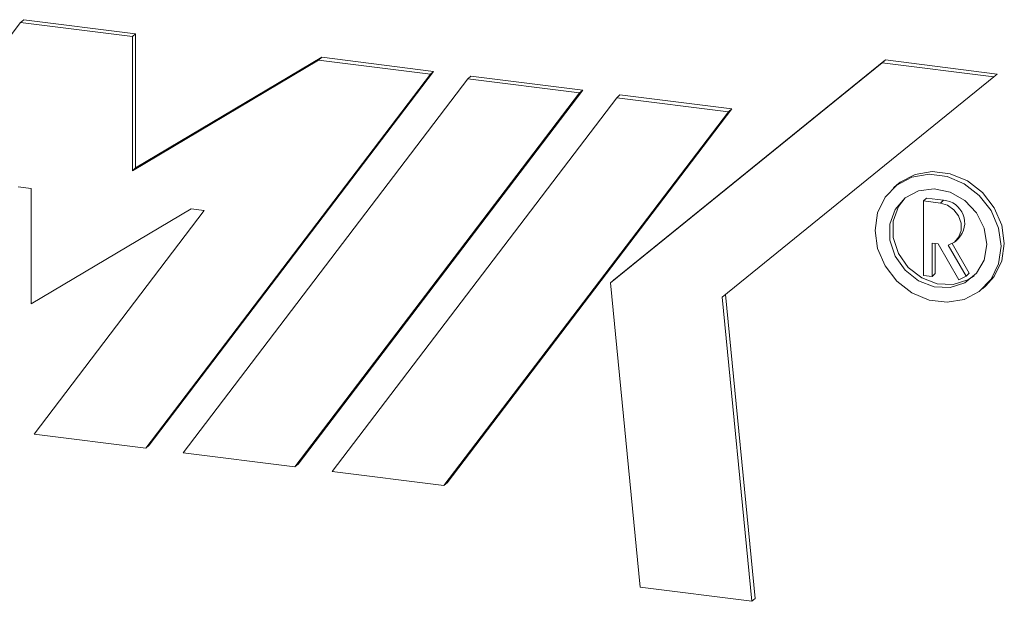
# Model space of a CAD drawing. Units: millimetres. Extents: x -67 to 8297, y -1800 to -146.
# Drawn here: x 3647 to 3712, y -1320 to -1282 of the extents above; entities that cross this region are included whole.
import ezdxf

# ---------------------------------------------------------------- set-up
doc = ezdxf.new("R2010")
doc.units = ezdxf.units.MM

msp = doc.modelspace()

# ---------------------------------------------------------------- linework, layer by layer
at = {"color": 7, "linetype": 'Continuous', "lineweight": 18}
for p, q in [((3628.758, -1306.503), (3647.425, -1281.985)), ((3647.425, -1281.985), (3647.637, -1281.798)), ((3647.425, -1281.985), (3654.756, -1282.908)), ((3647.637, -1281.798), (3654.968, -1282.721)), ((3654.756, -1282.908), (3654.968, -1282.721)), ((3654.756, -1282.908), (3654.756, -1291.703)), ((3654.968, -1282.721), (3654.968, -1291.515)), ((3654.756, -1291.703), (3666.975, -1284.448)), ((3654.968, -1291.515), (3667.187, -1284.261)), ((3666.975, -1284.448), (3667.187, -1284.261)), ((3666.975, -1284.448), (3674.306, -1285.371)), ((3667.187, -1284.261), (3674.518, -1285.184)), ((3686.112, -1299.062), (3703.939, -1284.627)), ((3686.324, -1298.875), (3704.151, -1284.439)), ((3703.939, -1284.627), (3704.151, -1284.439)), ((3703.939, -1284.627), (3711.271, -1285.55)), ((3704.151, -1284.439), (3711.483, -1285.363)), ((3674.518, -1285.184), (3655.851, -1309.703)), ((3674.306, -1285.371), (3674.518, -1285.184)), ((3674.306, -1285.371), (3655.639, -1309.89)), ((3658.083, -1310.198), (3676.75, -1285.679)), ((3676.75, -1285.679), (3676.962, -1285.492)), ((3676.75, -1285.679), (3684.081, -1286.603)), ((3676.962, -1285.492), (3684.293, -1286.416)), ((3711.271, -1285.55), (3693.443, -1299.986)), ((3711.271, -1285.55), (3711.483, -1285.363)), ((3684.293, -1286.416), (3665.626, -1310.934)), ((3684.081, -1286.603), (3684.293, -1286.416)), ((3684.081, -1286.603), (3665.414, -1311.121)), ((3667.858, -1311.429), (3686.525, -1286.911)), ((3686.525, -1286.911), (3686.737, -1286.724)), ((3686.525, -1286.911), (3693.856, -1287.835)), ((3686.737, -1286.724), (3694.069, -1287.647)), ((3693.856, -1287.835), (3675.189, -1312.353)), ((3694.069, -1287.647), (3675.401, -1312.166)), ((3693.856, -1287.835), (3694.069, -1287.647)), ((3654.756, -1291.703), (3654.968, -1291.515)), ((3648.11, -1292.87), (3647.254, -1292.762)), ((3648.11, -1300.432), (3648.11, -1292.87)), ((3704.894, -1292.632), (3704.682, -1292.819)), ((3706.642, -1293.683), (3706.854, -1293.496)), ((3706.854, -1293.496), (3707.971, -1293.637)), ((3707.759, -1293.824), (3707.971, -1293.637)), ((3658.617, -1294.193), (3648.11, -1300.432)), ((3648.308, -1308.966), (3659.473, -1294.301)), ((3659.473, -1294.301), (3658.617, -1294.193)), ((3706.642, -1298.564), (3706.642, -1293.683)), ((3706.642, -1293.683), (3707.759, -1293.824)), ((3708.74, -1296.335), (3708.952, -1296.148)), ((3707.605, -1296.504), (3707.21, -1296.454)), ((3707.21, -1298.635), (3707.21, -1296.454)), ((3707.422, -1298.448), (3707.422, -1296.481)), ((3707.605, -1296.504), (3708.958, -1298.856)), ((3709.439, -1298.613), (3708.274, -1296.586)), ((3709.652, -1298.426), (3708.533, -1296.481)), ((3706.642, -1298.564), (3707.21, -1298.635)), ((3707.21, -1298.635), (3707.422, -1298.448)), ((3708.958, -1298.856), (3709.439, -1298.613)), ((3709.439, -1298.613), (3709.652, -1298.426)), ((3686.112, -1299.062), (3686.324, -1298.875)), ((3688.067, -1319.013), (3686.112, -1299.062)), ((3710.528, -1299.447), (3710.74, -1299.26)), ((3693.443, -1299.986), (3695.398, -1319.937)), ((3693.656, -1299.813), (3695.61, -1319.75)), ((3655.639, -1309.89), (3648.308, -1308.966)), ((3655.639, -1309.89), (3655.851, -1309.703)), ((3665.414, -1311.121), (3658.083, -1310.198)), ((3665.414, -1311.121), (3665.626, -1310.934)), ((3675.189, -1312.353), (3667.858, -1311.429)), ((3675.189, -1312.353), (3675.401, -1312.166)), ((3695.398, -1319.937), (3688.067, -1319.013)), ((3695.398, -1319.937), (3695.61, -1319.75))]:
    msp.add_line(p, q, dxfattribs=at)
at = {"color": 7, "linetype": 'Continuous', "lineweight": 18, "flags": 128}
for points in [[(3711.738, -1296.653), (3711.571, -1295.459), (3711.082, -1294.318), (3710.312, -1293.325), (3709.322, -1292.56), (3708.193, -1292.083), (3707.017, -1291.935), (3705.888, -1292.127), (3704.898, -1292.643), (3704.128, -1293.442), (3703.639, -1294.459), (3703.472, -1295.612), (3703.639, -1296.807), (3704.128, -1297.947), (3704.898, -1298.94), (3705.888, -1299.706), (3707.017, -1300.182), (3708.193, -1300.33), (3709.322, -1300.139), (3710.312, -1299.622), (3711.082, -1298.823), (3711.571, -1297.806), (3711.738, -1296.653)], [(3710.74, -1299.26), (3711.294, -1298.636), (3711.783, -1297.619), (3711.95, -1296.466), (3711.783, -1295.272), (3711.294, -1294.131), (3710.524, -1293.138), (3709.534, -1292.372), (3708.405, -1291.896), (3707.229, -1291.748), (3706.1, -1291.94), (3705.11, -1292.456), (3704.894, -1292.632)], [(3710.803, -1296.536), (3710.63, -1295.467), (3710.129, -1294.471), (3709.354, -1293.655), (3708.39, -1293.107), (3707.341, -1292.887), (3706.32, -1293.019), (3705.439, -1293.488), (3704.792, -1294.244), (3704.451, -1295.205), (3704.451, -1296.266), (3704.792, -1297.312), (3705.439, -1298.231), (3706.32, -1298.923), (3707.341, -1299.312), (3708.39, -1299.356), (3709.354, -1299.051), (3710.129, -1298.43), (3710.63, -1297.56), (3710.803, -1296.536)], [(3705.452, -1293.478), (3705.005, -1294.057), (3704.663, -1295.018), (3704.663, -1296.079), (3705.005, -1297.125), (3705.651, -1298.044), (3706.533, -1298.736), (3707.553, -1299.125), (3708.602, -1299.169), (3709.566, -1298.864), (3709.97, -1298.6)], [(3707.759, -1293.824), (3708.229, -1293.966), (3708.643, -1294.256), (3708.953, -1294.66), (3709.122, -1295.13), (3709.13, -1295.611), (3708.976, -1296.047), (3708.679, -1296.385), (3708.274, -1296.586)]]:
    msp.add_lwpolyline(points, dxfattribs=at)
at = {"color": 7, "linetype": 'Continuous', "lineweight": 18}
msp.add_arc((3707.858, -1295.128), 1.496, 317.03315, 85.65138, dxfattribs=at)

doc.saveas('drawing.dxf')
